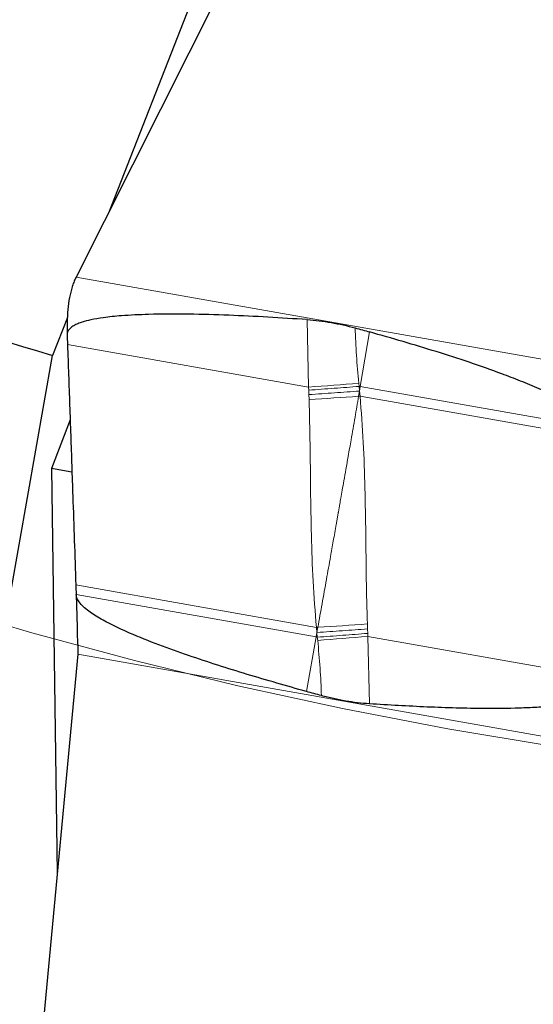
# Model space of a CAD drawing. Units: millimetres. Extents: x 23 to 413, y 5 to 289.
# Drawn here: x 290 to 296, y 163 to 174 of the extents above; entities that cross this region are included whole.
import ezdxf

# ---------------------------------------------------------------- set-up
doc = ezdxf.new("R2010")
doc.units = ezdxf.units.MM
doc.linetypes.add('CENTERX2', pattern=[20.32, 12.7, -2.54, 2.54, -2.54])
doc.layers.add('DÜNNE_LINIE', color=7, linetype='Continuous')
doc.styles.add('SLDTEXTSTYLE1', font='TXT', dxfattribs={"width": 0.75})
doc.dimstyles.new('SLDDIMSTYLE1', dxfattribs={"dimtxt": 3, "dimasz": 3, "dimexe": 0, "dimexo": 0.0625, "dimgap": 0.75, "dimtad": 1, "dimdec": 3, "dimrnd": 1e-09, "dimzin": 12, "dimdsep": 46, "dimtxsty": 'SLDTEXTSTYLE1', "dimsah": 1, "dimcen": 0.09, "dimadec": 0, "dimazin": 3, "dimtfac": 1, "dimtofl": 0, "dimtmove": 0, "dimatfit": 3, "dimfxl": 1, "dimfrac": 2, "dimtolj": 1, "dimtzin": 12, "dimarcsym": 0})

# ---------------------------------------------------------------- blocks, each defined once
blk = doc.blocks.new('*D5')
at = {"layer": 'DÜNNE_LINIE', "color": 7}
for p, q in [((253.468, 214.382), (253.468, 143.017)), ((353.468, 214.382), (353.468, 143.017)), ((253.468, 144.017), (353.468, 144.017))]:
    blk.add_line(p, q, dxfattribs=at)
for points in [[(253.468, 144.017), (256.468, 143.267), (256.468, 144.767)], [(353.468, 144.017), (350.468, 144.767), (350.468, 143.267)]]:
    blk.add_solid(points, dxfattribs=at)
at = {"layer": 'DÜNNE_LINIE', "color": 7, "char_height": 3, "attachment_point": 1, "style": 'SLDTEXTSTYLE1'}
for s, insert in [('%%c', (297.883, 147.884)), ('100', (302.405, 147.884))]:
    blk.add_mtext(s, dxfattribs=dict(at, insert=insert))
blk = doc.blocks.new('*D6')
at = {"layer": 'DÜNNE_LINIE', "color": 7}
for p, q in [((246.368, 214.382), (246.368, 133.397)), ((360.568, 214.382), (360.568, 133.397)), ((246.368, 134.397), (360.568, 134.397))]:
    blk.add_line(p, q, dxfattribs=at)
for points in [[(246.368, 134.397), (249.368, 133.647), (249.368, 135.147)], [(360.568, 134.397), (357.568, 135.147), (357.568, 133.647)]]:
    blk.add_solid(points, dxfattribs=at)
at = {"layer": 'DÜNNE_LINIE', "color": 7, "char_height": 3, "attachment_point": 1, "style": 'SLDTEXTSTYLE1'}
for s, insert in [('%%c', (295, 138.264, 0.1)), ('114,2', (299.524, 138.31, 0.1))]:
    blk.add_mtext(s, dxfattribs=dict(at, insert=insert))

msp = doc.modelspace()

# ---------------------------------------------------------------- linework, layer by layer
at = {"color": 7, "linetype": 'Continuous', "lineweight": 30}
for p, q in [((293.6442, 178.0744), (290.2946, 171.4139)), ((291.8151, 175.0829), (290.6697, 172.1598)), ((290.1933, 170.9438), (290.0207, 170.5033)), ((289.5355, 167.7519), (290.0207, 170.5033)), ((290.2254, 169.7564), (290.0094, 169.1878)), ((290.0094, 169.1878), (290.0753, 164.4814)), ((290.2466, 169.1459), (290.0094, 169.1878)), ((290.3132, 167.0299), (289.6473, 159.8962))]:
    msp.add_line(p, q, dxfattribs=at)
at = {"color": 8, "linetype": 'Continuous', "lineweight": 0}
for p, q in [((296.3793, 170.3411), (290.2946, 171.4139)), ((292.9987, 170.1358), (292.98, 170.92)), ((293.7078, 170.777), (293.5992, 170.1417)), ((292.9987, 170.1358), (290.1947, 170.6302)), ((293.0002, 170.1003), (292.9987, 170.1358)), ((293.5821, 170.1811), (293.5864, 170.1441)), ((293.5992, 170.1417), (293.5864, 170.1441)), ((293.5864, 170.1441), (293.5903, 170.0901)), ((293.5992, 170.1417), (293.5903, 170.0901)), ((296.2871, 169.6678), (293.5992, 170.1417)), ((293.0018, 170.0482), (293.0002, 170.1003)), ((293.004, 169.9909), (293.0018, 170.0482)), ((293.5903, 170.0901), (293.5798, 170.0293)), ((293.5903, 170.0901), (293.596, 170.0304)), ((296.2896, 169.5555), (293.596, 170.0304)), ((293.0893, 167.3418), (290.2915, 167.8351)), ((293.0859, 167.2305), (290.2954, 167.7225)), ((293.0859, 167.2305), (293.0951, 167.282)), ((293.0951, 167.282), (293.0893, 167.3418)), ((293.1061, 167.3428), (293.0951, 167.282)), ((293.0991, 167.2281), (293.0951, 167.282)), ((293.681, 167.3814), (293.6833, 167.324)), ((293.6833, 167.324), (293.685, 167.272)), ((293.685, 167.272), (293.6865, 167.2364)), ((292.9723, 166.5962), (293.0859, 167.2305)), ((293.0991, 167.2281), (293.0859, 167.2305)), ((293.1035, 167.191), (293.0991, 167.2281)), ((296.3864, 166.7604), (293.6865, 167.2364)), ((293.6865, 167.2364), (293.7051, 166.4522)), ((296.3978, 165.957), (290.3132, 167.0299))]:
    msp.add_line(p, q, dxfattribs=at)
at = {"color": 8, "linetype": 'Continuous', "lineweight": 0, "flags": 128}
for points in [[(293.5798, 170.0293), (293.5818, 170.0294), (293.5838, 170.0295), (293.5859, 170.0297), (293.5879, 170.0298), (293.5899, 170.03), (293.5919, 170.0301), (293.594, 170.0303), (293.596, 170.0304)], [(293.0893, 167.3418), (293.0914, 167.3419), (293.0935, 167.3421), (293.0956, 167.3422), (293.0977, 167.3423), (293.0998, 167.3424), (293.1019, 167.3426), (293.104, 167.3427), (293.1061, 167.3428)]]:
    msp.add_lwpolyline(points, dxfattribs=at)
at = {"color": 7, "linetype": 'Continuous', "lineweight": 30}
for centre, radius, start, end in [((303.4682, 215.3818), 46.85, 246.1732, 253.31957), ((292.6863, 170.5148), 2.5609, 161.83978, 162.14641)]:
    msp.add_arc(centre, radius, start, end, dxfattribs=at)
at = {"color": 8, "linetype": 'Continuous', "lineweight": 0}
for centre, radius, start, end in [((288.8726, 227.019), 57.0327, 274.14878, 274.73661), ((289.3213, 229.5859), 59.7087, 273.53613, 274.089864), ((288.8795, 234.6966), 67.4863, 273.590758, 274.079901), ((288.3628, 231.8594), 64.8419, 274.192759, 274.709503)]:
    msp.add_arc(centre, radius, start, end, dxfattribs=at)
at = {"color": 7, "linetype": 'Continuous', "lineweight": 30}
for points, knots in [([(290.2946, 171.4139), (290.2871, 171.3981), (290.2719, 171.3664), (290.2593, 171.3308), (290.253, 171.3129)], [0, 0, 0, 0, 0.4984159, 1, 1, 1, 1]), ([(290.2488, 171.2999), (290.2377, 171.2598), (290.2152, 171.1785), (290.1972, 171.0405), (290.1886, 170.8943), (290.19, 170.7937), (290.1907, 170.7428)], [0, 0, 0, 0, 0.245885, 0.4987072, 0.746452, 1, 1, 1, 1]), ([(292.98, 170.92), (292.8285, 170.93), (292.5256, 170.95), (292.0668, 170.9719), (291.6035, 170.9851), (291.1869, 170.9845), (290.8551, 170.9694), (290.631, 170.9471), (290.4787, 170.9217), (290.3809, 170.897), (290.3151, 170.8736), (290.2683, 170.8515), (290.2288, 170.8245), (290.2025, 170.7941), (290.1913, 170.7655), (290.1909, 170.7491), (290.1907, 170.7428)], [0, 0, 0, 0, 0.1588259, 0.3176863, 0.480676, 0.6438095, 0.7535808, 0.8281431, 0.879302, 0.9149059, 0.9334277, 0.9521287, 0.9688607, 0.9829417, 0.9933689, 1, 1, 1, 1]), ([(292.98, 170.92), (293.0272, 170.9159), (293.1218, 170.9078), (293.2623, 170.8866), (293.4019, 170.8597), (293.4927, 170.8361), (293.5383, 170.8242)], [0, 0, 0, 0, 0.2471026, 0.4953905, 0.7471396, 1, 1, 1, 1]), ([(293.5383, 170.8242), (293.5665, 170.8164), (293.623, 170.8007), (293.6795, 170.7849), (293.7078, 170.777)], [0, 0, 0, 0, 0.4999987, 1, 1, 1, 1]), ([(290.1907, 170.7428), (290.1911, 170.73), (290.1925, 170.6925), (290.1938, 170.655), (290.1947, 170.6302)], [0, 0, 0, 0, 0.33873019, 1, 1, 1, 1]), ([(296.2871, 169.6678), (296.2847, 169.6831), (296.2785, 169.7214), (296.2354, 169.7816), (296.1694, 169.8437), (296.051, 169.9281), (295.8872, 170.0205), (295.6775, 170.1175), (295.4636, 170.2073), (295.1931, 170.3107), (294.8661, 170.4252), (294.3543, 170.5908), (293.9665, 170.7025), (293.7078, 170.777)], [0, 0, 0, 0, 0.0155734, 0.039105, 0.074248, 0.1102834, 0.1907298, 0.2712954, 0.3529039, 0.4345208, 0.5757254, 0.7170275, 1, 1, 1, 1]), ([(290.1947, 170.6302), (290.1988, 170.5128), (290.2112, 170.1607), (290.2319, 169.573), (290.2601, 168.7586), (290.2798, 168.1791), (290.2915, 167.8351)], [0, 0, 0, 0, 0.1262142, 0.3786518, 0.631187, 1, 1, 1, 1]), ([(290.2915, 167.8351), (290.2919, 167.8223), (290.2933, 167.7848), (290.2945, 167.7473), (290.2954, 167.7225)], [0, 0, 0, 0, 0.3390078, 1, 1, 1, 1]), ([(290.2954, 167.7225), (290.2971, 167.6667), (290.3008, 167.5534), (290.3062, 167.3883), (290.3079, 167.2318), (290.315, 167.1127), (290.3136, 167.0502), (290.3132, 167.0299)], [0, 0, 0, 0, 0.2194467, 0.44532459, 0.66485761, 0.89113281, 1, 1, 1, 1]), ([(292.9723, 166.5962), (292.7423, 166.6613), (292.3973, 166.7591), (291.9406, 166.9011), (291.5976, 167.0143), (291.2551, 167.1367), (290.9434, 167.2611), (290.6942, 167.377), (290.537, 167.4649), (290.4412, 167.5301), (290.3796, 167.5799), (290.331, 167.6319), (290.3012, 167.6803), (290.2969, 167.7112), (290.2954, 167.7225)], [0, 0, 0, 0, 0.2428464, 0.3643651, 0.4858799, 0.6097453, 0.7337727, 0.826536, 0.888642, 0.9162472, 0.9440378, 0.9687357, 0.9884613, 1, 1, 1, 1]), ([(293.1477, 166.5479), (293.1185, 166.5559), (293.06, 166.5719), (293.0015, 166.5881), (292.9723, 166.5962)], [0, 0, 0, 0, 0.4999987, 1, 1, 1, 1]), ([(296.3918, 166.6476), (296.3913, 166.6376), (296.3903, 166.6176), (296.3742, 166.5856), (296.3435, 166.5546), (296.2989, 166.5275), (296.2342, 166.4996), (296.1517, 166.475), (296.0188, 166.4478), (295.8513, 166.426), (295.6501, 166.4104), (295.3831, 166.399), (294.9583, 166.3957), (294.3761, 166.4121), (293.9288, 166.4389), (293.7051, 166.4523)], [0, 0, 0, 0, 0.0103158, 0.020616, 0.036691, 0.0561706, 0.0761972, 0.1125594, 0.1489756, 0.2230452, 0.2954053, 0.3677767, 0.5129411, 0.7563594, 1, 1, 1, 1]), ([(293.7051, 166.4523), (293.6594, 166.456), (293.5678, 166.4636), (293.4286, 166.4846), (293.2882, 166.5117), (293.1946, 166.5358), (293.1477, 166.5479)], [0, 0, 0, 0, 0.2471026, 0.4953905, 0.7471396, 1, 1, 1, 1])]:
    msp.add_open_spline(points, degree=3, knots=knots, dxfattribs=at)
at = {"color": 8, "linetype": 'Continuous', "lineweight": 0}
for points, knots in [([(293.5383, 170.8242), (293.5428, 170.7177), (293.5521, 170.5029), (293.5721, 170.289), (293.5821, 170.1811)], [0, 0, 0, 0, 0.49576961, 1, 1, 1, 1]), ([(293.5864, 170.1441), (293.4901, 170.1365), (293.2975, 170.1214), (293.0993, 170.1073), (293.0002, 170.1003)], [0, 0, 0, 0, 0.5000035, 1, 1, 1, 1]), ([(293.5903, 170.0901), (293.4936, 170.0829), (293.3002, 170.0684), (293.1013, 170.0549), (293.0018, 170.0482)], [0, 0, 0, 0, 0.5000001, 1, 1, 1, 1]), ([(293.1061, 167.3428), (293.1224, 167.4339), (293.1555, 167.6195), (293.2048, 167.8939), (293.248, 168.1372), (293.2858, 168.3506), (293.3105, 168.4902), (293.3273, 168.5854), (293.3355, 168.6316), (293.3414, 168.6654), (293.3451, 168.6865), (293.3468, 168.6961), (293.349, 168.7088), (293.3537, 168.7358), (293.3617, 168.782), (293.374, 168.8524), (293.3899, 168.943), (293.4094, 169.0537), (293.4326, 169.1846), (293.4553, 169.313), (293.4752, 169.4274), (293.502, 169.5797), (293.5369, 169.7786), (293.5659, 169.9481), (293.5798, 170.0293)], [0, 0, 0, 0, 0.1017697, 0.2072999, 0.3066619, 0.3735005, 0.4456352, 0.4625619, 0.479759, 0.4972274, 0.5003936, 0.50324, 0.5079701, 0.5145843, 0.5333389, 0.5595545, 0.5932448, 0.6344324, 0.6831523, 0.7394575, 0.777824, 0.8108851, 0.9094584, 1, 1, 1, 1]), ([(293.596, 170.0304), (293.61, 169.8512), (293.6378, 169.4946), (293.6543, 168.9603), (293.6634, 168.4304), (293.6675, 167.9044), (293.6765, 167.5552), (293.681, 167.3814)], [0, 0, 0, 0, 0.2035085, 0.4049687, 0.6048259, 0.8032573, 1, 1, 1, 1]), ([(293.0893, 167.3418), (293.0749, 167.5211), (293.0462, 167.8778), (293.0292, 168.4122), (293.02, 168.9421), (293.0165, 169.468), (293.0082, 169.8171), (293.004, 169.9909)], [0, 0, 0, 0, 0.2035085, 0.4049687, 0.6048259, 0.8032573, 1, 1, 1, 1]), ([(293.0951, 167.282), (293.1946, 167.2888), (293.3935, 167.3024), (293.5867, 167.3168), (293.6833, 167.324)], [0, 0, 0, 0, 0.5000001, 1, 1, 1, 1]), ([(293.0991, 167.2281), (293.1982, 167.2352), (293.3963, 167.2493), (293.5888, 167.2644), (293.685, 167.272)], [0, 0, 0, 0, 0.5000035, 1, 1, 1, 1]), ([(293.1477, 166.5479), (293.1432, 166.6544), (293.1341, 166.8691), (293.1138, 167.0831), (293.1035, 167.191)], [0, 0, 0, 0, 0.4957696, 1, 1, 1, 1])]:
    msp.add_open_spline(points, degree=3, knots=knots, dxfattribs=at)
at = {"layer": 'DÜNNE_LINIE', "color": 7, "linetype": 'CENTERX2', "lineweight": 0}
for radius in [57.1, 50]:
    msp.add_circle((303.4682, 215.3818), radius, dxfattribs=at)

# ---------------------------------------------------------------- dimensions: what is measured, and where the dimension line sits
at = {"layer": 'DÜNNE_LINIE', "color": 7}
for base, p1, p2, picture, middle in [((360.5682, 134.3971), (246.3682, 215.3818), (360.5682, 215.3818), '*D6', (303.4682, 134.3971)), ((353.4682, 146.3971), (253.4682, 215.3818), (353.4682, 215.3818), '*D5', (303.4682, 146.3971))]:
    dim = msp.add_linear_dim(base=base, p1=p1, p2=p2, text='%%c<>', dimstyle='SLDDIMSTYLE1', dxfattribs=at)
    dim.commit()
    dim.dimension.update_dxf_attribs({"geometry": picture, "text_midpoint": middle, "dimtype": 160})

doc.saveas('drawing.dxf')
